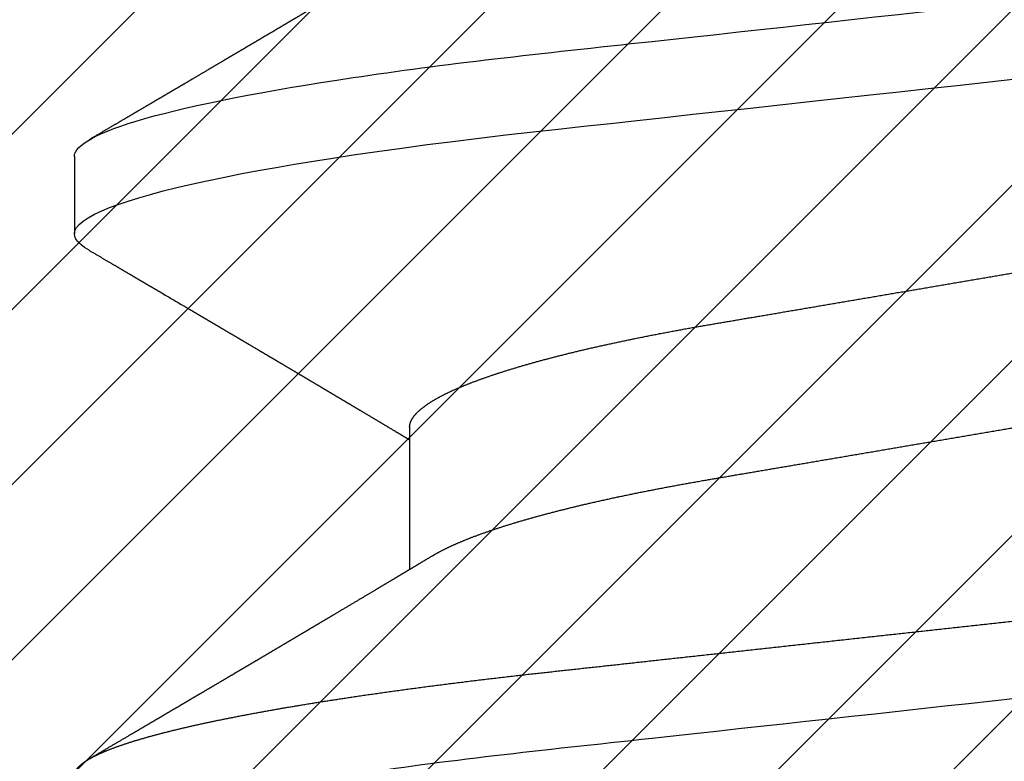
# Model space of a CAD drawing. Units: inches. Extents: x 0 to 108, y -4 to 43.
# Drawn here: x 5 to 5, y 30 to 31 of the extents above; entities that cross this region are included whole.
import ezdxf
from ezdxf import colors
from ezdxf.entities.mleader import LeaderData, LeaderLine
from ezdxf.math import Vec2, Vec3

# ---------------------------------------------------------------- set-up
doc = ezdxf.new("R2010")
doc.units = ezdxf.units.IN
doc.header["$MEASUREMENT"] = 0
doc.linetypes.add('HIDDEN2', pattern=[0.1875, 0.125, -0.0625])
for name, color, linetype in [('Arcadia-Hidden', 1, 'HIDDEN2'), ('Arcadia-Shade', 8, 'Continuous'), ('Arcadia-Text', 3, 'Continuous')]:
    doc.layers.add(name, color=color, linetype=linetype)
doc.styles.get("Standard").update_dxf_attribs({"font": 'ARIALN.TTF'})

# ---------------------------------------------------------------- blocks, each defined once
blk = doc.blocks.new('#10 PHMS')
for p, q in [((0.1054687524493048, 0.09499999921856972), (0.09765624853335453, 0.09499999921856972)), ((0.07812500249330867, 0.061170884598722), (0.06376735877069706, 0.061170884598722))]:
    blk.add_line(p, q)
at = {"flags": 128}
blk.add_lwpolyline([(0.09598888779484582, 0.0935160521945857), (0.09627088787048876, 0.09396410451864767), (0.09655935037147856, 0.09434094183205755), (0.09684239543505413, 0.09463163180731549), (0.09711972973126137, 0.0948373844304431), (0.09739109659641088, 0.09495963885148306), (0.09765624853335453, 0.09499999921856972), (0.09796361248265839, 0.09494590734344399), (0.09827923550322026, 0.09478183507215387), (0.09860274176605088, 0.09450535326609533), (0.0989337187759105, 0.09411438111597281), (0.09927168987163526, 0.09360719530835926), (0.09961615089239473, 0.09298246669194477), (0.09996657017765642, 0.09223927861065029), (0.1002925239122092, 0.09145355768736518), (0.100622529266623, 0.09056784791915984), (0.1009561095797409, 0.08958245180254032), (0.1012927331910376, 0.0884979743305161), (0.1016318959396685, 0.08731536882540958), (0.1019730569985455, 0.08603589110604482), (0.1023156663740252, 0.08466115448711964), (0.1026591740724641, 0.08319307477983529), (0.1030030209336488, 0.08163388862501986), (0.1033466294642551, 0.07998612599344845), (0.103689458837195, 0.07825260101927611), (0.1040309498922554, 0.0764364120000467), (0.1043512020260096, 0.07465128845527946), (0.1046693183511067, 0.07279864402385261), (0.1049848588726192, 0.07088162741939286), (0.1052973927622034, 0.06890356152017851), (0.1056065075246124, 0.06686787920322068), (0.1059593651150408, 0.06444533135536723), (0.1063065211046634, 0.06195608761132299), (0.1066474163332813, 0.05940595040405938), (0.1069815283069246, 0.0568008046655919), (0.1073083803644366, 0.05414659032730196), (0.1076275325108966, 0.05144926565369357), (0.1079385722510722, 0.04871476140958642), (0.1082182256871533, 0.04617479450150075), (0.1085033057272256, 0.04357485536955341), (0.1087952148550642, 0.04091267987323199), (0.1090936322410556, 0.03819103860553064), (0.1093982462221277, 0.03541298861446762), (0.1097086809692911, 0.03258184132012243), (0.1100245423204314, 0.02970116022299685), (0.1103454269468784, 0.02677474257088974), (0.1106708765205937, 0.0238066239421828), (0.1110004327135314, 0.02080104387123338), (0.1113336188645349, 0.0177624286610758), (0.1116699124796412, 0.01469538680013827), (0.111989385455729, 0.01178183670771737), (0.1123107100770966, 0.00885132561331492), (0.1126334371822537, 0.005908022583352768), (0.1129571084431831, 0.002956156839807988), (0.1132812471986995, 8.881784197001252e-16), (0.1136562603665183, -0.003420066454641102), (0.1140305402094697, -0.006833488298543244), (0.1144033625692629, -0.01023366417567129), (0.1147740216207112, -0.013614077520681), (0.1151418115386349, -0.01696833866780345), (0.1155060539975423, -0.02029022352227283), (0.1158660890050527, -0.02357371309112111), (0.1161918777415138, -0.02654490710096802), (0.1165131290303947, -0.02947471867220131), (0.1168293937102121, -0.03235910535151998), (0.1171402684522889, -0.03519424468308152), (0.1174453499279622, -0.03797655254162358), (0.1177442623082356, -0.04070270146558563), (0.118036693930037, -0.04336961607382683), (0.1183223147971901, -0.04597449598203163), (0.1186020323992025, -0.04851817076395104), (0.1188862966153579, -0.05102835093280156), (0.1191774174189746, -0.05350805687036075), (0.1194750923135359, -0.05595272821264174), (0.1197614740052373, -0.05822149325367487), (0.1200530898031289, -0.06045119499597007), (0.1203496097110417, -0.0626380064004044), (0.1206507037327782, -0.06477814167737961), (0.1209559960393491, -0.0668678792032198), (0.1213139685706821, -0.06921807080360587), (0.1216764327168036, -0.07149040163677967), (0.122042746818444, -0.07367959176373517), (0.1224122325501114, -0.07578060415932697), (0.1227841840866262, -0.07778868137851447), (0.1231579139359411, -0.07969938680588218), (0.1235326887731745, -0.0815086367386062), (0.1238765356343592, -0.08307482614585204), (0.1242200891655969, -0.08455008327022284), (0.1245627902066886, -0.08593217147088872), (0.1249040795974139, -0.08721912910384422), (0.1252434256772617, -0.08840933368783244), (0.1255802692860186, -0.08950150190434591), (0.1259140970962704, -0.09049464376481975), (0.1262443957806383, -0.09138812677656105), (0.126570688677937, -0.09218164844306465), (0.1268924899604613, -0.09287521793089049), (0.1272093687998535, -0.09346915606966633), (0.1275208943677484, -0.0939641045186459), (0.1278093568687382, -0.09434094183205666), (0.1280923927657511, -0.09463163180731371), (0.128369736228521, -0.0948373844304422), (0.1286410939271079, -0.09495963885148218), (0.1289062458640515, -0.09499999921856883), (0.1289062458640515, -0.09499999921856883)], dxfattribs=at)
for points, knots in [([(0.03515625, 0.09500000000000064), (0.0362838872449629, 0.09500000000000064), (0.03759832764198734, 0.09268791701566048), (0.04035217032163274, 0.08305751250939686), (0.04178389189231524, 0.07574920735060431), (0.04376781225830939, 0.0624272146636482), (0.04440206776485667, 0.05760981629244277), (0.04558706508153421, 0.04756227924455203), (0.04613843590990996, 0.04234246450161461), (0.04799431837183477, 0.02541681644891902), (0.04938568129551868, 0.0127275865848766), (0.05217681871778268, -0.01272758670618934), (0.05356818164090527, -0.02541681656505368), (0.05542406410141609, -0.04234246460487334), (0.05597543492923762, -0.04756227934293644), (0.05716043224696676, -0.05760981638559404), (0.05779468775396168, -0.06242721475307356), (0.05977860812097191, -0.07574920742570868), (0.06121032969184625, -0.08305751257060212), (0.06396417237078822, -0.0926879170462458), (0.06527861276465785, -0.09500000001414843), (0.06640625001075051, -0.09499999999999975)], [0, 0, 0, 0, 0.1250000000000001, 0.1250000000000001, 0.2500000000000001, 0.2500000000000001, 0.3125000000000001, 0.3125000000000001, 0.3750000000000001, 0.3750000000000001, 0.5000000000000001, 0.5000000000000001, 0.6250000000000001, 0.6250000000000001, 0.6875000000000002, 0.6875000000000002, 0.7500000000000002, 0.7500000000000002, 0.8750000000000001, 0.8750000000000001, 1, 1, 1, 1]), ([(0.04296874862134814, 0.09499999921856972), (0.0430708070164556, 0.09498957963811794), (0.04327580910069173, 0.09496865009373856), (0.043591787141537, 0.09479836106589978), (0.04391520698564477, 0.09452354311266209), (0.04424621325429712, 0.09413210039500619), (0.04458418378158058, 0.09362502058487898), (0.04492865497269349, 0.0930002476538263), (0.04526927363244226, 0.09227784306628184), (0.04560503046766939, 0.09146848598145052), (0.04593504352359901, 0.09058276432091628), (0.04626861364292978, 0.08959736900992255), (0.04660524096416196, 0.0885128866008742), (0.04694440350380802, 0.0873302876627653), (0.0472855612932932, 0.08605080924779429), (0.04762817634506433, 0.0846760840683638), (0.04797167431850369, 0.0832080080691977), (0.04831551518331167, 0.08164883459291872), (0.04865913191054716, 0.08000108267173367), (0.04900195810741081, 0.07826756707119475), (0.04933695847708464, 0.0764858854181103), (0.04966368935091481, 0.07466461004742442), (0.04998180735061197, 0.07281197255177485), (0.05029734469673031, 0.0708949618198691), (0.05060988712369863, 0.06891689137381896), (0.05093507093705796, 0.06677538443272901), (0.0512718592578949, 0.06446315949766124), (0.05161901879242947, 0.06197389834869149), (0.05195992183779197, 0.05942372551785002), (0.05229403485714812, 0.05681853616276555), (0.05262091028788518, 0.05416426293600107), (0.05294001582559815, 0.05146686588441529), (0.05324293975068173, 0.04880536838883831), (0.05353034240589949, 0.04617674774242353), (0.05381582729453527, 0.0435750782963602), (0.05410768063218541, 0.04091283120485123), (0.05440613174208409, 0.03819112692042292), (0.0547107390226671, 0.03541303238533011), (0.05502118318034377, 0.03258184149589205), (0.0553370445766177, 0.02970112820593052), (0.05565792807440317, 0.02677468646658276), (0.05598338595948604, 0.02380655568972845), (0.05631294042342461, 0.02080096189080383), (0.05664612334300756, 0.0177623511552607), (0.05697599119520191, 0.01475394803487884), (0.05730188711545736, 0.0117817794071069), (0.05762321500825607, 0.008851278180975086), (0.05794594703657197, 0.005907990896413473), (0.05826960813992343, 0.002956136915508445), (0.05861071697491838, -0.0001546954483808705), (0.05896875140099667, -0.003420044727313609), (0.05934303084662673, -0.006833437887407534), (0.05971585485495012, -0.010233593633723), (0.06008651286002475, -0.01361399174671352), (0.06045430092506621, -0.01696824634645644), (0.06081854249934082, -0.02029012518163853), (0.0611686480658804, -0.02348304131454082), (0.06150437085632632, -0.02654484743736152), (0.06182562613534515, -0.02947468581786339), (0.06214189715598906, -0.03235910153739407), (0.06245277466776855, -0.0351942842569235), (0.06275784892630298, -0.03797663860787637), (0.06305680220332732, -0.04070284615232289), (0.06334914683782245, -0.04336983593642785), (0.06363521292205832, -0.04597593789097676), (0.06391418008013261, -0.04853039274092108), (0.06419877472501412, -0.0510431270067393), (0.06448989904897928, -0.05352289603397509), (0.06478186006844311, -0.05592058403132061), (0.06507396918188135, -0.05823475636313802), (0.06536558359022138, -0.06046448598005139), (0.06566211322572713, -0.0626513158218156), (0.06596320247378173, -0.06479146470791974), (0.06628458697946371, -0.066991292567117), (0.0666264772470555, -0.06923592335325957), (0.0669889488394233, -0.07150824600437033), (0.06735525658618968, -0.07369743135361073), (0.06772473579225391, -0.07579843347706738), (0.06809669709758026, -0.07780649647034465), (0.06847041493970352, -0.07971718660581928), (0.06883478456342829, -0.08147615285103971), (0.06918903224026707, -0.0830897624106548), (0.06953258698752762, -0.08456500842637649), (0.06987528454148162, -0.08594709443840642), (0.07021657816188309, -0.08723404629751652), (0.07055591202495748, -0.08842424575285168), (0.07089276166570357, -0.08951641893999973), (0.07122658794576608, -0.0905095624532617), (0.07155689293261958, -0.09140305003957216), (0.07188318185686171, -0.09219658033169775), (0.0722049909183653, -0.0928901617398381), (0.07252186781622072, -0.09348410963529385), (0.07282751543499444, -0.09396973038371925), (0.07312185476480693, -0.09435425399271313), (0.07340492733096937, -0.09464496180453708), (0.07368219141476828, -0.09485071588328609), (0.07395383754673901, -0.0949729931482306), (0.07423258454372217, -0.09501554906805065), (0.07452582842322641, -0.09496389698329022), (0.07484179288979931, -0.09479921544889258), (0.07516514789124074, -0.09452495447752529), (0.07549645790098936, -0.09412551874911035), (0.07573735876535181, -0.09378553102619058), (0.07586891592432465, -0.09354452425452386), (0.07588629918833334, -0.09351267890022008)], [0, 0, 0, 0, 0.01016163201077938, 0.02041140995111495, 0.03074438844701523, 0.04115534560164817, 0.05163876891220777, 0.06218890666695675, 0.07279974300835729, 0.08257442449760263, 0.09238993581927407, 0.1022411627890362, 0.1121229112744114, 0.1220298584096193, 0.1319566420317395, 0.141897789382552, 0.1518477742535162, 0.1618010834548754, 0.171752152695862, 0.1816954558250407, 0.1916254724314569, 0.2009710030442492, 0.2102953196287297, 0.2195939722693428, 0.228862522587132, 0.2380967088770569, 0.248732311681285, 0.2593099421641572, 0.269823470841122, 0.2802670427719082, 0.2906350335202386, 0.3009220891375717, 0.3111231306406584, 0.3204155666235053, 0.329766157085117, 0.3391891978613425, 0.3486808257458372, 0.3582369659657391, 0.3678533163496117, 0.3775254262700555, 0.3872486783607751, 0.3970182702891984, 0.4068292494170971, 0.4166765747146768, 0.4265550272327377, 0.4358927988806979, 0.4452490316511057, 0.4546191584284587, 0.4639985715045279, 0.4733826350337246, 0.4842397766599513, 0.4950897188841807, 0.5059252920524554, 0.5167393776285464, 0.5275249529185351, 0.5382751085999498, 0.5489830614902176, 0.558756062011011, 0.56848309344853, 0.5781593638768637, 0.5877802207587487, 0.5973412012598979, 0.6068380064375113, 0.6162665370908644, 0.6256229041217819, 0.6349160259386456, 0.6442578923857352, 0.6536726557087021, 0.663156484939846, 0.6721580164039695, 0.6812137551033398, 0.6903199961544806, 0.6994728962736292, 0.7086684837483551, 0.7193557522993712, 0.7300881464918673, 0.7408589583468654, 0.7516613464130212, 0.762488332799844, 0.773332825636425, 0.7841876748595169, 0.7941410247542879, 0.804091466110876, 0.8140334963795516, 0.8239615926158188, 0.8338702839515156, 0.8437542001714823, 0.853607988393094, 0.8634264509202693, 0.8732044992063795, 0.8829371639916666, 0.892619608164991, 0.9022471736759141, 0.911270335980721, 0.9202371057606511, 0.9291440046427009, 0.9379877216077609, 0.9467651033757141, 0.9569267353864934, 0.9671765119218613, 0.9775094918462252, 0.9879204490008581, 0.9984038723114177, 0.9999999999999999, 0.9999999999999999, 0.9999999999999999, 0.9999999999999999]), ([(0.1054687500218918, 0.09500000000000064), (0.1065963872677997, 0.09499999997118724), (0.10791082766481, 0.09268791695917233), (0.1106646703423024, 0.08305751241378712), (0.1120963919108746, 0.07574920724395362), (0.1140803122731882, 0.06242721455476818), (0.114714567778428, 0.05760981618506733), (0.1158995650925334, 0.04756227914360434), (0.1164509359208239, 0.04234246440209866), (0.1183068183817753, 0.02541681635825377), (0.1196981813040949, 0.01272758650665207), (0.1224893187229981, -0.01272758675371666), (0.1238806816441667, -0.02541681659477391), (0.1257365641022403, -0.04234246461239444), (0.126287934929401, -0.04756227934397206), (0.1274729322456452, -0.05760981637478046), (0.1281071877518087, -0.06242721473689183), (0.1300911081161757, -0.07574920739691038), (0.1315228296851458, -0.08305751253843763), (0.134276672361203, -0.09268791702146295), (0.1355911127564013, -0.09499999999999975), (0.13671875, -0.09499999999999975)], [0, 0, 0, 0, 0.1249999999999998, 0.1249999999999998, 0.2499999999999996, 0.2499999999999996, 0.3124999999999995, 0.3124999999999995, 0.3749999999999995, 0.3749999999999995, 0.4999999999999997, 0.4999999999999997, 0.6249999999999998, 0.6249999999999998, 0.6874999999999998, 0.6874999999999998, 0.7499999999999998, 0.7499999999999998, 0.875, 0.875, 1, 1, 1, 1]), ([(0.06518261617152632, 0.05881072436349477), (0.06503022647723355, 0.05906455833392155), (0.06474526746936249, 0.05953921166737342), (0.0643479056548415, 0.06020182573228361), (0.06400950544606587, 0.06076653108016572), (0.06371647516019152, 0.06125579258145031), (0.06345052541293228, 0.06170008228479507), (0.06319407767320939, 0.06212871674356446), (0.06287526652313602, 0.06266181375025415), (0.06250069275857584, 0.06328856258599824), (0.06207627496996793, 0.06399924875376772), (0.0616159783413508, 0.06477054786257153), (0.0610971006689951, 0.06564070869348715), (0.06049474900918028, 0.0666517638965809), (0.05985700902200364, 0.06772325955316738), (0.05929504410202924, 0.06866833457304011), (0.05883111322614809, 0.06944911826265532), (0.05849059400722467, 0.07002246673808088), (0.05819890045837894, 0.0705138405250958), (0.0579400030492252, 0.07095009074060599), (0.05767086311388425, 0.07140375933459175), (0.05734881182748808, 0.07194681765602429), (0.05698810469719007, 0.07255530571538849), (0.0566106369824908, 0.0731923637636287), (0.05623821543235863, 0.07382119788678576), (0.05586863921344332, 0.07444547475448271), (0.05550197229719345, 0.07506510307052316), (0.05514666217078457, 0.07566578180155581), (0.05482549581348195, 0.07620893248501126), (0.05455016514817146, 0.07667472315278356), (0.05432186353070279, 0.07706104848000628), (0.0541136280466219, 0.07741348430607609), (0.05390704375455613, 0.0777632085633071), (0.05368577713479539, 0.0781378440586522), (0.0534301922276228, 0.07857070886228001), (0.05313095437269055, 0.07907762129998464), (0.0527781033021526, 0.07967556724167313), (0.05237877790926859, 0.08035247482631203), (0.05200479402059699, 0.0809866798788379), (0.0516683575683885, 0.08155740371811326), (0.05139620668855116, 0.08201916105107454), (0.05114612514781669, 0.08244359385511135), (0.05093602973435907, 0.08280021866271348), (0.05076933327347177, 0.08308323661844685), (0.05064016572944041, 0.0833025639084175), (0.05050549944720473, 0.0835312257659222), (0.05032981221953037, 0.0838296070193012), (0.0500849664146088, 0.08424548226927797), (0.04980010056504369, 0.08472945653060648), (0.04947607690387912, 0.0852800973673542), (0.04914368932130486, 0.08584509563694542), (0.04881364114488917, 0.0864062275147166), (0.04850728838864882, 0.08692722396419761), (0.04820307305537597, 0.08744469479517836), (0.04787944032392488, 0.08799529387677119), (0.04752502122993718, 0.08859844386814242), (0.04708533608439325, 0.08934684942209437), (0.04655820958722501, 0.09024440942009893), (0.04594453710572566, 0.09128973355704062), (0.04529959431648223, 0.09238872691289934), (0.04486035309555092, 0.09313757845298198), (0.04463600852768934, 0.0935200579816442)], [0, 0, 0, 0, 0.02202060720876649, 0.04117713085723404, 0.05746523413449719, 0.07098521558449011, 0.083594136388541, 0.09597772682579371, 0.1081355793204789, 0.1297932491208882, 0.1502836433214126, 0.1697022600794628, 0.1965985184169187, 0.2256357114021622, 0.2572346353420703, 0.2893398004028665, 0.307415139911145, 0.3247849145220709, 0.3389378507572171, 0.3499167329106027, 0.362515184155333, 0.3781712571962634, 0.3968766880466572, 0.4151296993135304, 0.4332492011260793, 0.4512351738542987, 0.4690878182276231, 0.4867990381615039, 0.5031425489699609, 0.5160195538502201, 0.5270424979430227, 0.5365182276213085, 0.5464661683771255, 0.5572529436844156, 0.5688793487946874, 0.5838544244490704, 0.6010344833376382, 0.6205183946987309, 0.6423081196765621, 0.6557951028222454, 0.6697937036223613, 0.6821737535075674, 0.6924360017995123, 0.700579789110684, 0.7066043313838288, 0.711368026231156, 0.7203171208118753, 0.7323579669060643, 0.7472619132652721, 0.7620858088914841, 0.7798772294124492, 0.796017214780148, 0.810505281936289, 0.8248303914970483, 0.8406636110515098, 0.8580074842643165, 0.8768625020785734, 0.9052232774075177, 0.9354271308995152, 0.9670190962881471, 1, 1, 1, 1]), ([(0.0959891261254242, 0.09352028714566352), (0.09578595043581117, 0.09317389368661377), (0.0954006361699058, 0.09251697286287452), (0.09485399483371282, 0.091585421854262), (0.0943703213748961, 0.09076142689356015), (0.09394962181063704, 0.09004489366749802), (0.09359187508540856, 0.0894357728870343), (0.09331445366453295, 0.08896350351584204), (0.09310816546453538, 0.08861240126342906), (0.09296384443063488, 0.08836678183758728), (0.09285292642312015, 0.0881780069656104), (0.09273473931138909, 0.08797692183663752), (0.09258399854930133, 0.08772043354501413), (0.09237739825541524, 0.08736895228798502), (0.09213027522720552, 0.0869485902826117), (0.09184916956160549, 0.08647054177991365), (0.09124625521651808, 0.08544541972596065), (0.090635850934639, 0.08440813450951268), (0.09002938845259933, 0.08337818877635428), (0.08973932048249367, 0.0828857045548137), (0.08947503433976323, 0.08243709097259178), (0.08924268523135481, 0.0820427373722179), (0.08903765520910412, 0.08169486910187107), (0.08883966796815201, 0.08135896245286833), (0.08861243500084726, 0.08097352891310905), (0.08833498777277526, 0.08050299585954601), (0.08800935722574366, 0.07995094826251403), (0.08766116990202022, 0.07936080651815214), (0.08730533401150353, 0.07875791372785024), (0.0869494431207869, 0.07815514212102315), (0.08657234859291663, 0.07751667422353847), (0.0861825315825655, 0.07685690992385652), (0.08579524636270008, 0.07620171313073865), (0.08544695301720395, 0.07561270947773835), (0.08512410289453243, 0.07506693567888334), (0.0847949261649461, 0.0745106479489186), (0.08443574933090048, 0.07390389778015738), (0.0840548242156558, 0.07326066407034038), (0.08369808824818392, 0.07265858204189968), (0.08336668636854228, 0.07209946297465208), (0.08304496023552588, 0.07155688003057925), (0.08269097184098229, 0.07096012443040944), (0.08234999165633639, 0.07038561417683642), (0.08204320414625244, 0.0698688931244531), (0.08179468889055386, 0.0694504892412251), (0.08157803430357546, 0.06908583927025358), (0.08138894132844854, 0.06876768036259318), (0.08120780728131649, 0.06846295228069632), (0.0810009556039688, 0.06811507457742039), (0.08075494466658029, 0.0677014688360611), (0.08047972158610861, 0.06723893390842672), (0.08020068142442938, 0.06677019828001818), (0.07986182256522767, 0.06620119285680826), (0.0794706701895933, 0.06554474103002583), (0.079032068189818, 0.06480920129552992), (0.0786072212427058, 0.06409724922913895), (0.07817499799350003, 0.06337340100981059), (0.07779430281948407, 0.06273635463028704), (0.07746810538112214, 0.06219081920317304), (0.07720893725450395, 0.06175765651309995), (0.0770056595196138, 0.06141800749641213), (0.07688862727928125, 0.06122260879628882), (0.07685764755056823, 0.061170884598722)], [0, 0, 0, 0, 0.032055841693098, 0.0607925738218514, 0.08621355728311676, 0.108319999175563, 0.1271142157662638, 0.1425975133756514, 0.1520381136875291, 0.1596175881027984, 0.1653361530569984, 0.1695141500866096, 0.1782349232097083, 0.189082836256096, 0.2020569934124083, 0.2171566179491196, 0.233348313512898, 0.2969837424597633, 0.3132233016753838, 0.3287503563634877, 0.3426047565135208, 0.3547825658250913, 0.3652841414295384, 0.3748348704705052, 0.3859048750727398, 0.4009981492720271, 0.418436426023619, 0.4370649221571078, 0.4556913951803439, 0.4743156936998718, 0.4929375442742766, 0.5148775802639204, 0.5354816759684252, 0.5536868970827968, 0.5694950339781468, 0.5860952912784518, 0.6052802494596791, 0.6257749394739812, 0.6457651476272005, 0.6611395268222906, 0.6776529845073508, 0.6961141289510169, 0.7165213650345762, 0.7309778972122679, 0.7440793425987635, 0.7553641932082722, 0.7648331709773765, 0.7736207064500429, 0.7836595131133166, 0.7971380106788153, 0.8120323368815298, 0.826619553671668, 0.8406791632091138, 0.864892788064923, 0.8876127834353679, 0.9090334176374874, 0.9310693384534321, 0.9548999806059929, 0.9683805854010809, 0.9818047875730398, 0.9951835259817874, 1, 1, 1, 1]), ([(0.1276826566657263, 0.05881065561428844), (0.1275347211759623, 0.05905706398533894), (0.1272598193507122, 0.0595149535091366), (0.1268792486593, 0.0601495593564465), (0.1265617682470364, 0.06067929942387806), (0.1263073832249191, 0.06110400393269177), (0.1261160708700757, 0.0614235222334063), (0.1259795678923439, 0.06165158838715357), (0.1258651283524159, 0.06184281286208382), (0.1257391271508013, 0.06205343826081489), (0.1255761520896215, 0.06232588728995836), (0.1253804585768918, 0.06265317886162691), (0.1251156229041541, 0.06309623845571455), (0.1248073636015619, 0.06361225982611174), (0.1244761874136628, 0.06416695466907907), (0.1241840934203253, 0.06465645697696853), (0.1239280234024136, 0.06508575168405617), (0.1236929253933496, 0.06548008712571995), (0.1234726331523106, 0.06584968424325499), (0.1232638240136552, 0.06620015711979388), (0.1230607923128417, 0.06654100873588398), (0.1228405997407762, 0.06691081549356248), (0.1225824996473079, 0.06734443351882291), (0.1222915214248417, 0.06783347308291798), (0.1219828753378067, 0.06835246524990346), (0.121606167739607, 0.06898615817129361), (0.1211676844450906, 0.0697242107840772), (0.1206789056620039, 0.07054746660369915), (0.1202154638565673, 0.07132853859855715), (0.1197892473848867, 0.0720472444945317), (0.1194401350815397, 0.07263627511015969), (0.1191551639297046, 0.07311723939168502), (0.1189170149567502, 0.0735192961387332), (0.1186734102904126, 0.07393066675514692), (0.1184171112246517, 0.07436360286581323), (0.1181343173010561, 0.0748414306734313), (0.117852415399625, 0.07531793640248097), (0.1175730009162592, 0.0757903446374053), (0.1173045204303378, 0.07624442114625474), (0.1170142454699601, 0.07673547820723758), (0.1167094354380396, 0.07725130479394515), (0.1164138161784933, 0.07775171300228667), (0.1161517883443111, 0.07819541281604714), (0.1159404670712192, 0.07855332046761543), (0.1157884573223313, 0.07881082193274747), (0.1156719449748635, 0.07900820527476426), (0.1155624842862935, 0.07919368177418828), (0.1154236449400372, 0.07942894116475685), (0.1152507749440659, 0.07972190820281533), (0.1149818238461862, 0.08017777805468906), (0.1146366696003938, 0.0807630139645612), (0.1141929607207004, 0.08151563589694621), (0.1137395970663917, 0.08228490746842976), (0.1132836681404612, 0.08305886887184588), (0.1128735720274818, 0.08375525118212312), (0.1125074244381921, 0.08437721414249566), (0.1121833171336704, 0.08492791002620415), (0.1119001359051168, 0.08540916440500368), (0.1116461383744252, 0.08584092798675069), (0.1113901609214025, 0.08627614004546302), (0.1111135160347771, 0.08674656197059605), (0.1107984712113961, 0.08728241445178231), (0.1104454742483014, 0.08788293548158244), (0.110073683313793, 0.0885156180931217), (0.1096820523903475, 0.08918221196357656), (0.1092707667712105, 0.08988248492953943), (0.1088088097637225, 0.09066919955752262), (0.1082962130336753, 0.09154247695880446), (0.1077329275783541, 0.09250235999501388), (0.1073406234901384, 0.09317120630784181), (0.1071360031890833, 0.09352006714820504)], [0, 0, 0, 0, 0.02137686409124636, 0.03972365905138663, 0.05503610134660131, 0.06731068139566665, 0.07654438426016846, 0.08273499642443162, 0.08707959955612594, 0.09311918826182827, 0.1009898104352421, 0.1106922616083984, 0.1214815282564048, 0.1393811571956931, 0.1553983633435375, 0.1695311424096031, 0.1817776256064665, 0.1925764795539424, 0.2036771023464179, 0.2137794008238433, 0.2229191667178781, 0.2331850748877085, 0.2457904712859622, 0.2604512249860912, 0.2755103191347755, 0.2907012866482048, 0.3152816147775459, 0.3393609219408944, 0.3619125379370988, 0.3828326865703601, 0.4015095852300982, 0.4128394724514404, 0.4244124728171147, 0.4362651700526846, 0.4483978614812379, 0.4618321336419908, 0.4775617407531054, 0.4895759691153063, 0.5026537806541121, 0.5167959053403851, 0.5320028612512263, 0.5472169467710812, 0.5600244371112311, 0.5703295333712536, 0.578131469925606, 0.5822651586261687, 0.587377121852166, 0.5941495857322073, 0.6025826363922256, 0.612677364297184, 0.6335162922864951, 0.6531162314761673, 0.6776582955270565, 0.6999289774923834, 0.7199266470546942, 0.7377668327885658, 0.75360931339689, 0.7674537082061709, 0.7792993697261845, 0.7908692401262625, 0.805009695995794, 0.8198909502363961, 0.8371016010335537, 0.8568191100804907, 0.8744707560304514, 0.8946035721653228, 0.917221354852618, 0.942325544408959, 0.9699178142137439, 1, 1, 1, 1]), ([(0.07812500249330867, 0.061170884598722), (0.07824427346858442, 0.06116173375747191), (0.07848404276771248, 0.06114333790896076), (0.07885508381368567, 0.06099362142926079), (0.07923607528102394, 0.0607516964099295), (0.07962708503801963, 0.06040675609811785), (0.0800271087998965, 0.05995967792689871), (0.0804275146272957, 0.05941934492831979), (0.08082700835632295, 0.05879218735478453), (0.08122434311022175, 0.05808467450737975), (0.08162653768575012, 0.0572849304541112), (0.08203265632639756, 0.05639382289683148), (0.08244183262183213, 0.05541266404671141), (0.08285307929693175, 0.05434318680397698), (0.08326545361789783, 0.05318756786832513), (0.08367799807464849, 0.05194839831274045), (0.08408972404481574, 0.05062863926642169), (0.0844972354660456, 0.04923993428655482), (0.08489966800523518, 0.04778750911446394), (0.08529615052282224, 0.04627670215464441), (0.08568827715447469, 0.04470279069728278), (0.08608542405673347, 0.04302692748542558), (0.08648634791475729, 0.04124815328056997), (0.08688958493188181, 0.03936640014322101), (0.08728406474626382, 0.03743297400778456), (0.08766899074956314, 0.03545392120356539), (0.0880436187686584, 0.03343532975297325), (0.0884009795749563, 0.0314193583294502), (0.08874289594675844, 0.02940167083316769), (0.08908812276999356, 0.02737699820485595), (0.08944225961514007, 0.02529668304853949), (0.0898056305994217, 0.02316294264273289), (0.09017745968353807, 0.02097935505942861), (0.0905571304348669, 0.01874986491350228), (0.09094387589453845, 0.01647871782522703), (0.09133693176258362, 0.01417047318907638), (0.09173550559304999, 0.01182995985609381), (0.0921362859549788, 0.009476391125692096), (0.09253833598037886, 0.007115408588713734), (0.09294069228190693, 0.004752563905505269), (0.09334488258585338, 0.002378974858959992), (0.09376078877376415, -6.333344173015121e-05), (0.09418744557989811, -0.002568865522308172), (0.09462373664975132, -0.005130939490373798), (0.09505772750155472, -0.00767950153445085), (0.09548829238680412, -0.01020794008991288), (0.09591433032835539, -0.01270981948739447), (0.09632684115706525, -0.0151322951555759), (0.09672521821001823, -0.01747164366335596), (0.09710896063265295, -0.0197252147668241), (0.09748531383829828, -0.02193523939856501), (0.09785353644105044, -0.02409760339069322), (0.09821295841020117, -0.02620852392048612), (0.09856326138264393, -0.02826451494932058), (0.0989035861459655, -0.03026742456329945), (0.09924004074402148, -0.03222683054095299), (0.09958753568475487, -0.03415038969427009), (0.09994169293027966, -0.03603080662145963), (0.1003026949283878, -0.03786397715257017), (0.100669542590559, -0.03964597108790446), (0.1010438117984833, -0.04138289779764825), (0.10143500442625, -0.04311532901126647), (0.1018428867149908, -0.04483299437986599), (0.1022669263794498, -0.04652468970137669), (0.102695922021077, -0.04814200817419767), (0.1031287455805909, -0.04967993853811237), (0.1035643048125721, -0.05113380232111897), (0.1039931180062013, -0.05247331952405432), (0.1044140304671473, -0.05370075864766211), (0.1048260491878992, -0.05481924833192409), (0.105236484393032, -0.05585032277979529), (0.1056444842581641, -0.05679331551346323), (0.1060488751100337, -0.0576417460106855), (0.1063983704771232, -0.05831431930510345), (0.106611311340238, -0.0586667016749054), (0.106692185816101, -0.05880053573119337)], [0, 0, 0, 0, 0.01373313197146589, 0.02760758365455748, 0.04161400908024057, 0.05574243018587528, 0.06998224254262428, 0.08432226225349727, 0.09792423750384241, 0.1115946764312934, 0.1253230420797116, 0.1390984682285053, 0.1529099167365501, 0.1667460862450805, 0.1805956142225772, 0.1944470225577249, 0.2082888510600595, 0.2221096792435156, 0.2356523489940732, 0.2491532944767156, 0.2626021509127482, 0.2759888051192416, 0.2903636562652517, 0.3046426393825188, 0.3188143965200099, 0.3328680858488055, 0.3467934954734295, 0.3605810385722668, 0.3734944565724099, 0.3865155476124428, 0.3996581324396681, 0.4129141008685749, 0.4262748863304698, 0.4397314150040817, 0.453274160379163, 0.4668932167136253, 0.4805782916012984, 0.4943187440982152, 0.5078572260792801, 0.5214280747222874, 0.5350205956118795, 0.5486239880967347, 0.5633136714289089, 0.5779896783689682, 0.5926384148838484, 0.6072464404053384, 0.6218005421570815, 0.636287839358488, 0.649874947449741, 0.6633813791467971, 0.6767973964460451, 0.6901136698389009, 0.7033213301708489, 0.7164120204788232, 0.7293778580067647, 0.7423045972722743, 0.7553550502365408, 0.7685251336265488, 0.7815685683525591, 0.7947112124323679, 0.8079444119579414, 0.8212590850670939, 0.8357178854997386, 0.8502482578333268, 0.8648374685890775, 0.8794723986074992, 0.8941397178881174, 0.9088258267657491, 0.9226778340900531, 0.9365229564952102, 0.9503497596799774, 0.9641469061987429, 0.9779032095406174, 0.9916076871275257, 1, 1, 1, 1]), ([(0.06518227242549557, 0.0588093127131355), (0.06518883583787272, 0.05879904021254667), (0.06532658650650092, 0.05858344446090591), (0.0655996294953951, 0.05807830301495187), (0.06600145468566154, 0.05728664665770022), (0.06640768164781008, 0.05639336135377171), (0.06681682224382257, 0.05541278799984539), (0.06722807616422699, 0.05434315323364025), (0.06764045731306823, 0.05318757729242751), (0.06805299392187436, 0.05194839570774779), (0.06846471777853935, 0.05062863931674322), (0.06887224557089411, 0.04923993499621915), (0.06927466840149776, 0.04778750906888973), (0.06967114687711273, 0.04627670193154021), (0.07006327221211706, 0.04470279033158864), (0.07046042840843825, 0.04302692819233833), (0.07086134302689828, 0.04124815290607131), (0.0712645807237351, 0.03936639983604628), (0.07165906715773218, 0.03743297433376824), (0.07204399298228736, 0.03545392150768745), (0.07241861526682669, 0.0334353295279417), (0.07277597234180888, 0.0314193574231254), (0.07311790808542895, 0.02940167245020398), (0.07346311566915631, 0.02737699728340193), (0.0738172565622719, 0.02529668285069331), (0.07418063083711246, 0.02316294247191841), (0.07455246987382225, 0.0209793563943661), (0.07493212415742079, 0.01874986398868028), (0.07531887164834927, 0.01647871741462836), (0.07571193589783576, 0.01417047413431938), (0.07611050081752779, 0.01182995936098408), (0.07651128162285659, 0.009476390687402692), (0.07691333876280027, 0.007115409087655955), (0.077315693216228, 0.004752563838488655), (0.07771988402764407, 0.002378974876894091), (0.07813579007724059, -6.333344695086396e-05), (0.0785624469227173, -0.002568865520932384), (0.07899873798385215, -0.005130939490499031), (0.07943272883027674, -0.007679501535323929), (0.07986329374561763, -0.01020794008631576), (0.08028933157278573, -0.01270981950083705), (0.080701842818101, -0.01513229510694192), (0.08110021841313397, -0.01747164383196242), (0.08148396608210362, -0.01972521368780544), (0.08186029961044738, -0.02193524125391022), (0.08222854180497308, -0.02409760235562075), (0.08258795865450708, -0.02620852408144181), (0.08293826302509899, -0.02826451490435744), (0.08327858732572224, -0.03026742458428977), (0.08361504239341144, -0.03222683050153297), (0.08396253589987879, -0.03415038983285701), (0.08431669837548839, -0.0360308057205625), (0.08467768070715209, -0.03786397870505187), (0.08504454804102579, -0.03964597020920912), (0.0854188119974566, -0.04138289793948324), (0.08581000611251, -0.0431153289667634), (0.08621788788033058, -0.04483299440361677), (0.08664192802598336, -0.04652468965261214), (0.08707092227257363, -0.04814200834630977), (0.08750375086617623, -0.04967993759300793), (0.08793929096110986, -0.05113380444730886), (0.0883681218081449, -0.05247331540927469), (0.08878903535603655, -0.05370077073046353), (0.0892010333211175, -0.0548192023669456), (0.08961149698004789, -0.05585049684821097), (0.09001945741282213, -0.05679266642536884), (0.09042397738197394, -0.0576441570768722), (0.09082417153994982, -0.05840385339264564), (0.09121913751550181, -0.05907109106268749), (0.09160804327802197, -0.05964559579837481), (0.09199012247654537, -0.06012763414906086), (0.092362396658757, -0.06051533533519216), (0.09272437758649943, -0.06081212018193938), (0.09307544583382565, -0.06101910603902105), (0.0934178751480701, -0.06114728547894277), (0.09363964480016307, -0.0611630432588699), (0.09375000115865362, -0.06117088459872111)], [0, 0, 0, 0, 0.0006839389988972717, 0.01435427929840917, 0.0280825331219786, 0.04185785991353809, 0.05566920018845994, 0.0695052655907039, 0.08335469369615685, 0.09720599347450438, 0.111047717827973, 0.1248684506569598, 0.1384110142097818, 0.1519118538331985, 0.1653606090771707, 0.1787471667675404, 0.1931219055904362, 0.2074007812695929, 0.2215724358279652, 0.2356260194138089, 0.2495513203443131, 0.2633387597027394, 0.2762520881176443, 0.2892730734792107, 0.3024155594188284, 0.3156714320971849, 0.3290321210811469, 0.3424885402904653, 0.3560311837670458, 0.3696501418303884, 0.3833351095087943, 0.3970754586196198, 0.4106138430316003, 0.4241845895646518, 0.4377770081812215, 0.4513802983112545, 0.466069871115122, 0.4807457676297791, 0.4953943939244456, 0.5100023095320401, 0.5245563017756216, 0.5390434899715182, 0.5526304958304757, 0.5661368259022629, 0.5795527340892426, 0.5928689153385138, 0.6060764762932122, 0.6191670681040444, 0.6321328080742626, 0.6450594500762326, 0.6581098048461111, 0.6712797891416067, 0.6843231177168717, 0.697465671035827, 0.7106987709919886, 0.7240133439187046, 0.7384720355602552, 0.753002298564227, 0.7675913995476484, 0.7822262194497394, 0.796893419724143, 0.8115794267670972, 0.8254313298659476, 0.8392763394330379, 0.8531030472252629, 0.866900089931359, 0.8806562897678771, 0.8943606642393769, 0.9080024909900516, 0.9215713537581091, 0.9350572227523001, 0.9484504302340706, 0.9615053834068013, 0.9744537757190616, 0.9872877634146678, 1, 1, 1, 1])]:
    blk.add_open_spline(points, degree=3, knots=knots)

msp = doc.modelspace()

# ---------------------------------------------------------------- hatches: boundary and pattern name
at = {"layer": 'Arcadia-Shade', "lineweight": -3}
h = msp.add_hatch(dxfattribs=at)
h.set_pattern_fill('ANSI31', color=256, scale=0.1, style=0)
h.set_pattern_definition([(45, (12.37142591456825, 0.7141814662016017), (-0.008838834764831844, 0.008838834764831846), [])])
edge = h.paths.add_edge_path()
edge.add_line((4.247994636754058, 30.55844531710716), (4.232994636754064, 30.57344531710715))
edge.add_line((4.232994636754064, 30.57344531710715), (3.989994636754048, 30.57344531710716))
edge.add_line((3.989994636754048, 30.57344531710716), (3.989994636754048, 30.63544531710716))
edge.add_line((3.989994636754048, 30.63544531710716), (3.864994636754048, 30.63544531710716))
edge.add_line((3.864994636754048, 30.63544531710716), (3.864994636754048, 30.57344531710716))
edge.add_line((3.864994636754048, 30.57344531710716), (3.826159820197915, 30.57344531710716))
edge.add_arc((3.826159820197915, 30.44844531710716), 0.1250000000000011, 90.00000000000081, 172.8141282509203)
edge.add_arc((6.625994636754051, 30.09544531710713), 2.946999999999992, 172.8141282509183, 179.9999999999994)
edge.add_line((3.678994636754062, 30.09544531710716), (3.678994636754062, 29.91644531710716))
edge.add_line((3.678994636754062, 29.91644531710716), (3.886994636754061, 29.91644531710715))
edge.add_arc((3.886994636754061, 29.94344531710716), 0.02699999999999939, 270, 438.6090890826936)
edge.add_arc((3.914052387894863, 30.07774676201078), 0.1100000000000003, 180.373915821731, 258.6090890826946, ccw=False)
edge.add_line((3.804054730308387, 30.07702890026277), (3.804054730308387, 30.16324387214788))
edge.add_arc((3.829054730308393, 30.16324387214788), 0.025, 58.720118126127716, 180.0000000000001, ccw=False)
edge.add_arc((3.935494636754051, 30.3384453171072), 0.1800000000000078, 238.7201181261261, 256.0320373253506)
edge.add_arc((3.900494636754054, 30.19773284431249), 0.03500000000000066, 256.0320373253493, 436.0320373253465)
edge.add_arc((3.935494636754051, 30.33844531710719), 0.1099999999999997, -16.032037325348085, 256.0320373253496, ccw=False)
edge.add_arc((4.074855212823593, 30.29839996984229), 0.03500000000000057, 163.967962674647, 343.9679626746533)
edge.add_arc((3.935494636754051, 30.33844531710719), 0.1800000000000006, 343.9679626746507, 384.4962790511687)
edge.add_arc((4.122042217815839, 30.42344531710717), 0.02499999999999325, 90.00000000000807, 204.4962790511796, ccw=False)
edge.add_line((4.122042217815832, 30.44844531710716), (4.498947055692291, 30.44844531710716))
edge.add_arc((4.498947055692291, 30.42344531710716), 0.02499999999999325, -24.496279051188708, 89.99999999998778, ccw=False)
edge.add_arc((4.685494636754058, 30.33844531710716), 0.1800000000000002, 155.5037209488207, 256.032037325349)
edge.add_arc((4.650494636754054, 30.19773284431245), 0.03500000000000066, 256.0320373253465, 436.0320373253494)
edge.add_arc((4.685494636754058, 30.33844531710716), 0.11, -16.032037325348085, 256.0320373253496, ccw=False)
edge.add_arc((4.824855212823593, 30.29839996984226), 0.03500000000000156, 163.9679626746478, 343.9679626746506)
edge.add_arc((4.685494636754051, 30.33844531710716), 0.1800000000000025, 343.9679626746504, 384.4962790511783)
edge.add_arc((4.872042217815824, 30.42344531710716), 0.02499999999999456, 90.00000000001222, 204.496279051187, ccw=False)
edge.add_line((4.872042217815817, 30.44844531710716), (5.255371301527198, 30.44844531710716))
edge.add_arc((5.255371301527219, 30.42344531710713), 0.02500000000002366, -3.8074879940712094, 90.00000000005292, ccw=False)
edge.add_arc((5.315238869432733, 30.41946105894761), 0.0350000000000001, 176.1925120058788, 326.0320373253488)
edge.add_arc((5.435494636754051, 30.33844531710715), 0.1099999999999968, -126.03203732534911, 146.0320373253458, ccw=False)
edge.add_arc((5.350200195231167, 30.2211855275572), 0.03499999999999783, 53.96796267465156, 233.9679626746516)
edge.add_arc((5.435494636754051, 30.33844531710716), 0.1799999999999989, 233.9679626746511, 318.2238750872411)
edge.add_arc((5.588374140803133, 30.20186985356519), 0.025, 45, 138.2238750872406, ccw=False)
edge.add_line((5.606051810332801, 30.21954752309486), (5.770074326537284, 30.05552500689037))
edge.add_arc((5.791994636754062, 30.07744531710716), 0.03099999999999847, 225, 390.0000000000003)
edge.add_line((5.818841424271376, 30.09294531710715), (5.541713295060354, 30.57294531710716))
edge.add_arc((5.433460119587302, 30.51044531710716), 0.1249999999999991, 30.00000000000129, 90.00000000000001)
edge.add_line((5.433460119587302, 30.63544531710716), (5.380994636754068, 30.63544531710716))
edge.add_line((5.380994636754068, 30.63544531710716), (5.38099463675406, 30.57344531710716))
edge.add_line((5.38099463675406, 30.57344531710716), (5.137994636754051, 30.57344531710715))
edge.add_line((5.137994636754051, 30.57344531710715), (5.122994636754051, 30.55844531710716))
edge.add_line((5.122994636754051, 30.55844531710716), (5.10799463675405, 30.57344531710716))
edge.add_line((5.10799463675405, 30.57344531710716), (4.262994636754058, 30.57344531710716))
edge.add_line((4.262994636754058, 30.57344531710716), (4.247994636754058, 30.55844531710716))

# ---------------------------------------------------------------- block references
at = {"layer": 'Arcadia-Hidden', "rotation": 90}
msp.add_blockref('#10 PHMS', (5.085513176506058, 30.44844531710716), dxfattribs=at)

# ---------------------------------------------------------------- leaders
at = {"layer": 'Arcadia-Text', "lineweight": -3}
ml = msp.add_multileader_mtext('Standard', dxfattribs=at)
ml.set_content('\\A1;Setting Block [ 1" x {\\H0.7x;\\S3/16;}" x 4" ]\\PSB-1.0000X0.1875X4', color=256)
ml.set_leader_properties()
ml.build(insert=Vec2(0, 0))
ml.multileader.update_dxf_attribs({"dogleg_length": 0.1875, "arrow_head_size": 0.24})
ctx = ml.context
ctx.base_point, ctx.char_height, ctx.arrow_head_size, ctx.landing_gap_size, ctx.plane_origin = Vec3(3.745782719519852, 31.866480841133), 0.18, 0.24, 0.18, Vec3(2.879766691187273, 30.47533719519589)
notes = []
notes.append((ctx, [(0, (1, 1, 0), (3.558282719519852, 31.866480841133), (1, 0), 0.1875, [(0, [(2.591685575292432, 30.30132676633292)], 0, [])])]))
ctx.mtext.insert, ctx.mtext.flow_direction = Vec3(3.925782719519852, 31.95801562967325), 5
for ctx, leaders in notes:
    for number, flags, end, landing, length, lines in leaders:
        leader = LeaderData()
        leader.index, (leader.has_last_leader_line, leader.has_dogleg_vector, leader.attachment_direction) = number, flags
        leader.last_leader_point, leader.dogleg_vector, leader.dogleg_length = Vec3(end), Vec3(landing), length
        for number, points, colour, breaks in lines:
            line = LeaderLine()
            line.index, line.vertices, line.color, line.breaks = number, Vec3.list(points), colors.encode_raw_color(colour), breaks
            leader.lines.append(line)
        ctx.leaders.append(leader)

doc.saveas('drawing.dxf')
